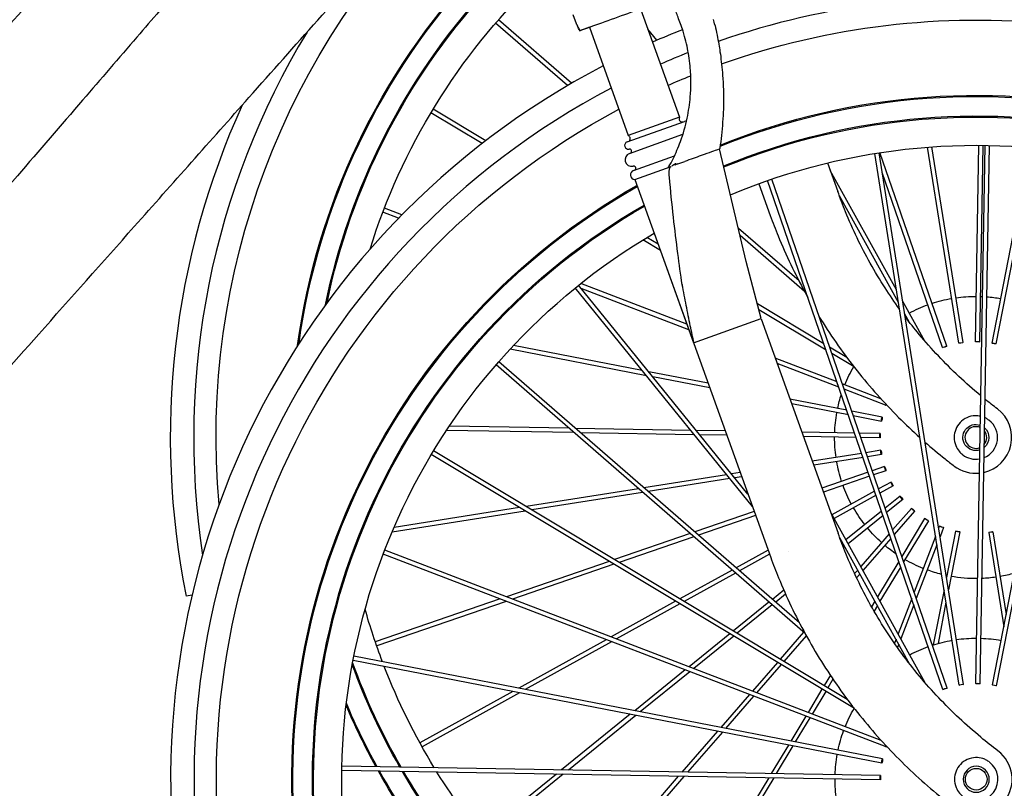
# Model space of a CAD drawing. Extents: x 0 to 16800, y 0 to 5940.
# Drawn here: x 3895 to 4348, y 3883 to 4237 of the extents above; entities that cross this region are included whole.
import ezdxf

# ---------------------------------------------------------------- set-up
doc = ezdxf.new("R2010")
doc.units = 0
doc.header["$LTSCALE"] = 125
doc.layers.add('Contour', color=4, linetype='Continuous')

# ---------------------------------------------------------------- blocks, each defined once
blk = doc.blocks.new('V10-EZ ZA')
at = {"layer": 'Contour', "extrusion": (0, 1, 0)}
for p, q in [((77.29, 2076.81), (59.37, 2026.9)), ((106.73, 2070.01), (108.22, 2074.16)), ((109.05, 2042.54), (142.65, 2071.74)), ((69.77, 2062.34), (73.95, 2067.5)), ((100.82, 2068.36), (82.9, 2018.45)), ((100.81, 2068.33), (105.25, 2066.74)), ((110.86, 2041.48), (143.95, 2070.24)), ((71.67, 2061.52), (71.91, 2061.82)), ((148.48, 2016.11), (172.71, 2030.67)), ((59.37, 2026.9), (82.9, 2018.45)), ((150.17, 2014.8), (173.73, 2028.96)), ((83.45, 2015.53), (57.09, 2025)), ((82.4, 2010.21), (57.77, 2019.06)), ((-86.46, 1922.53), (-104, 2012.76)), ((-84.51, 1922.9), (-102.01, 2012.94)), ((-79.01, 1766.07), (-83.34, 2013.93)), ((-77.02, 1766.1), (-81.35, 2013.96)), ((-78.84, 1923.5), (-80.42, 2013.97)), ((-76.85, 1923.54), (-78.43, 2013.99)), ((-71.16, 1923.14), (-56.88, 2013.28)), ((-69.19, 1922.83), (-54.89, 2013.13)), ((28.59, 1960.45), (40.84, 2012.31)), ((-86.64, 1765.09), (-133.94, 2008.43)), ((-84.68, 1765.47), (-131.99, 2008.81)), ((-71.33, 1765.71), (-32.55, 2010.55)), ((-69.36, 1765.39), (-30.59, 2010.24)), ((-63.66, 1921.45), (-32.95, 2010.61)), ((80.5, 2002.39), (61.63, 2009.17)), ((-8.81, 2005.86), (-13.52, 1992.76)), ((60.06, 2005.4), (56.94, 2006.53)), ((79.9, 1998.28), (63.17, 2004.29)), ((-61.77, 1920.8), (-33.98, 2001.52)), ((-40.54, 1947.38), (-10.08, 2002.33)), ((-63.83, 1764.01), (16.88, 1998.4)), ((-61.95, 1763.37), (18.76, 1997.76)), ((79.9, 1998.28), (17.36, 1824.17)), ((22.82, 1996.31), (17.54, 1981.6)), ((-41.45, 1941.64), (-14.26, 1990.68)), ((-13.52, 1992.76), (-13.52, 1992.76)), ((187.14, 1981.91), (195.17, 1985)), ((9.33, 1984.55), (9.33, 1984.55)), ((188.65, 1980.36), (195.89, 1983.14)), ((1.72, 1946.6), (31.42, 1972.42)), ((4.32, 1951.5), (32.2, 1975.73)), ((71.02, 1973.55), (52.86, 1922.99)), ((69.19, 1968.47), (74.34, 1971.56)), ((68.13, 1965.51), (76.25, 1970.39)), ((21.71, 1934.18), (28.57, 1960.4)), ((28.59, 1960.45), (28.57, 1960.4)), ((27.84, 1853.35), (105.74, 1949.54)), ((55.93, 1931.54), (104.79, 1950.3)), ((58.1, 1949.86), (58.08, 1949.8)), ((25.8, 1847.67), (107.29, 1948.29)), ((55.04, 1929.07), (104.56, 1948.08)), ((-53.58, 1923.86), (-43.36, 1942.29)), ((-7.11, 1922.62), (23.5, 1941.01)), ((-46.58, 1932.38), (-44.27, 1936.55)), ((-8.12, 1919.69), (22.78, 1938.26)), ((21.8, 1934.14), (-13.69, 1835.32)), ((52.86, 1922.99), (21.71, 1934.18)), ((76.52, 1910.29), (135.69, 1921.79)), ((-20.99, 1911.96), (-10.77, 1918.1)), ((-17.73, 1916.24), (-9.76, 1921.03)), ((74.57, 1907.89), (137.29, 1920.08)), ((-14.02, 1902.56), (14.37, 1913.46)), ((-13.17, 1905.02), (15.26, 1915.93)), ((1.54, 1789.16), (143.78, 1912.81)), ((4.15, 1794.06), (142.48, 1914.31)), ((46.18, 1904.39), (73.48, 1909.7)), ((-33.35, 1897.27), (-15.6, 1904.09)), ((45.4, 1902.22), (71.53, 1907.3)), ((-35.54, 1894.3), (-16.44, 1901.63)), ((-18.41, 1889.81), (7.7, 1894.89)), ((-17.66, 1891.99), (8.48, 1897.07)), ((-33.97, 1888.82), (-19.92, 1891.55)), ((-33.59, 1886.86), (-20.66, 1889.38)), ((-33, 1881.19), (-23.42, 1881.35)), ((-21.31, 1881.39), (3.01, 1881.82)), ((38.29, 1882.43), (51.58, 1882.66)), ((52.55, 1880.69), (104.85, 1881.6)), ((54.18, 1882.71), (107.19, 1883.63)), ((107.95, 1881.66), (166.56, 1882.68)), ((110.28, 1883.69), (165.25, 1884.65)), ((-32.96, 1879.2), (-24.11, 1879.35)), ((-22, 1879.39), (2.29, 1879.81)), ((37.57, 1880.43), (49.95, 1880.65)), ((-33.36, 1873.51), (-26.5, 1872.42)), ((-24.51, 1872.1), (-1.78, 1868.5)), ((-17.9, 1758.81), (172.53, 1873.23)), ((-33.67, 1871.54), (-27.16, 1870.51)), ((-25.16, 1870.19), (-2.46, 1866.6)), ((-21.17, 1754.53), (173.56, 1871.53)), ((-35.7, 1864.12), (-30.03, 1862.17)), ((-35.05, 1866.01), (-29.38, 1864.05)), ((-27.5, 1863.41), (-6.24, 1856.08)), ((31.4, 1863.25), (35.36, 1862.62)), ((-38.02, 1858.91), (-32.25, 1855.72)), ((-28.15, 1861.53), (-6.91, 1854.21)), ((30.72, 1861.34), (33.91, 1860.84)), ((36.18, 1860.48), (73.71, 1854.53)), ((37.63, 1862.26), (75.67, 1856.24)), ((-38.98, 1857.17), (-32.91, 1853.81)), ((-30.49, 1854.74), (-10.84, 1843.85)), ((76.28, 1854.13), (127.29, 1846.05)), ((78.24, 1855.83), (129.94, 1847.64)), ((-43.43, 1850.9), (-35.99, 1844.87)), ((-42.17, 1852.44), (-35.3, 1846.87)), ((-31.14, 1852.83), (-11.8, 1842.11)), ((-53.75, 1766.42), (-10.25, 1844.9)), ((-48.89, 1845.49), (-39.5, 1834.68)), ((-47.39, 1846.79), (-38.75, 1836.85)), ((-33.65, 1845.54), (-17.26, 1832.27)), ((24.97, 1845.34), (52.31, 1835.93)), ((130.35, 1845.56), (191.64, 1835.86)), ((133, 1847.16), (190.71, 1838.02)), ((-55.21, 1841.11), (-43.81, 1822.14)), ((-53.51, 1842.13), (-42.97, 1824.6)), ((-34.34, 1843.54), (-18.24, 1830.5)), ((24.3, 1843.47), (50.57, 1834.42)), ((-84.95, 1836.02), (-90.99, 1797.91)), ((-82.99, 1835.71), (-89.88, 1792.2)), ((-69.63, 1835.94), (-64.44, 1809.21)), ((-67.68, 1836.32), (-63.53, 1814.96)), ((-62.2, 1837.89), (-60.57, 1833.65)), ((-60.34, 1838.61), (-59.95, 1837.58)), ((-58.52, 1833.87), (-48.64, 1808.13)), ((-46.76, 1774.94), (-14.44, 1833.25)), ((-37.99, 1832.95), (-25.1, 1818.12)), ((-37.24, 1835.12), (-24.07, 1819.97)), ((-15.69, 1830.99), (-15.37, 1830.74)), ((-13.69, 1835.32), (-13.69, 1835.32)), ((52.74, 1833.67), (87.04, 1821.86)), ((54.48, 1835.18), (89.26, 1823.2)), ((-59.14, 1829.94), (-49.65, 1805.2)), ((-33.53, 1739.84), (195, 1827.56)), ((-16.67, 1829.23), (-16.12, 1828.78)), ((9.16, 1827.11), (9.16, 1827.11)), ((18.58, 1827.54), (33.28, 1819.39)), ((-41.63, 1822.37), (-31.81, 1806.02)), ((-35.72, 1736.87), (195.71, 1825.71)), ((17.89, 1825.65), (31.68, 1818)), ((91.72, 1822.36), (139.01, 1806.07)), ((-42.48, 1819.91), (-32.92, 1804.01)), ((-22.68, 1818.37), (-21.25, 1816.73)), ((35.13, 1818.36), (59.1, 1805.08)), ((89.49, 1821.02), (136.12, 1804.96)), ((-23.71, 1816.52), (-22.18, 1814.76)), ((33.54, 1816.97), (57.13, 1803.89)), ((-62.42, 1809.25), (-57.5, 1783.92)), ((11.33, 1809.12), (16.58, 1804.87)), ((-47.53, 1805.24), (-41.27, 1788.94)), ((-30.62, 1804.05), (-29.07, 1801.47)), ((10.49, 1807.23), (15.05, 1803.54)), ((61.11, 1803.96), (90.74, 1787.54)), ((139.05, 1803.95), (198.69, 1783.42)), ((141.94, 1805.06), (199.34, 1785.3)), ((283.66, 1806.86), (286.4, 1806.31)), ((-63.33, 1803.5), (-59.65, 1784.56)), ((-48.54, 1802.31), (-42.53, 1786.67)), ((-31.74, 1802.04), (-30.2, 1799.49)), ((16.62, 1802.27), (32.73, 1789.23)), ((18.15, 1803.6), (34.54, 1790.32)), ((59.14, 1802.78), (88.32, 1786.61)), ((-40.34, 1786.51), (-39.62, 1784.64)), ((0.97, 1788.12), (11.24, 1776.32)), ((2.21, 1789.74), (12.97, 1777.36)), ((34.37, 1787.9), (52.8, 1772.98)), ((36.19, 1788.99), (54.94, 1773.8)), ((93.01, 1786.28), (133.33, 1763.94)), ((-41.6, 1784.24), (-41, 1782.68)), ((90.59, 1785.35), (130.29, 1763.34)), ((-34.14, 1731.38), (209.2, 1778.68)), ((-33.76, 1729.43), (209.58, 1776.73)), ((12.56, 1774.79), (23.81, 1761.85)), ((14.29, 1775.83), (25.79, 1762.61)), ((56.73, 1772.35), (79.94, 1753.56)), ((-11.32, 1768.06), (-8.98, 1764.17)), ((-10.1, 1769.89), (-7.28, 1765.19)), ((54.58, 1771.53), (77.39, 1753.06)), ((-6.25, 1763.49), (0.18, 1752.78)), ((-7.96, 1762.46), (-1.7, 1752.05)), ((25.2, 1760.25), (38.09, 1745.42)), ((27.18, 1761.01), (40.35, 1745.86)), ((132.99, 1761.84), (177.83, 1736.99)), ((136.03, 1762.43), (178.8, 1738.73)), ((-0.66, 1750.32), (6.03, 1739.19)), ((1.22, 1751.05), (8.11, 1739.59)), ((79.41, 1751.43), (110.48, 1726.26)), ((81.96, 1751.92), (113.58, 1726.32)), ((39.6, 1743.69), (55.58, 1725.3)), ((41.86, 1744.13), (58.18, 1725.35)), ((7.12, 1737.38), (14.8, 1724.59)), ((9.2, 1737.78), (17.1, 1724.63)), ((-33.17, 1723.76), (214.69, 1728.08)), ((-33.13, 1721.77), (214.72, 1726.09)), ((15.98, 1722.62), (25.54, 1706.72)), ((18.28, 1722.66), (28.1, 1706.31)), ((57.29, 1723.34), (79.12, 1698.23)), ((59.88, 1723.39), (82.17, 1697.75)), ((112.89, 1724.31), (149.23, 1694.89)), ((115.98, 1724.37), (150.48, 1696.44))]:
    blk.add_line(p, q, dxfattribs=at)
at = {"layer": 'Contour'}
blk.add_circle((-77.25, 1721.99), 6, dxfattribs=at)
at = {"layer": 'Contour', "extrusion": (1.83697e-16, 0, -1)}
blk.add_circle((77.25, 1721.99), 5, dxfattribs=at)
at = {"layer": 'Contour'}
for centre, radius, start, end in [((-77.07, 1879.42), 349.69, 354.9286, 46.3471), ((-77.07, 1879.42), 314.5, 7.9244, 43.0838), ((-77.07, 1879.42), 315, 7.7281, 43.1305), ((-77.07, 1879.42), 292, 17.2798, 45.9095), ((-77.07, 1879.42), 305.5, 11.5359, 42.2145), ((-77.07, 1879.42), 305, 11.7412, 42.1645), ((-77.25, 1721.99), 349.69, 70.4167, 95.9171), ((-77.25, 1721.99), 349.69, 66.0607, 67.9292), ((-77.25, 1721.99), 315, 68.0355, 138.6628), ((-77.25, 1721.99), 314.5, 67.9826, 138.6137), ((-77.25, 1721.99), 349.69, 348.6264, 61.9391), ((-77.25, 1721.99), 305.5, 67.6343, 137.699), ((-77.25, 1721.99), 305, 67.6193, 137.6463), ((-77.25, 1721.99), 292, 67.2109, 136.2034), ((65.06, 2004.67), 1, 209.1914, 250.2425), ((-77.25, 1721.99), 314.5, 283.2047, 60.2633), ((-77.25, 1721.99), 315, 283.2093, 60.2793), ((-77.25, 1721.99), 305, 283.1141, 59.9491), ((-77.25, 1721.99), 305.5, 283.119, 59.9661), ((-77.25, 1721.99), 292, 282.9803, 59.4855), ((-77.07, 1879.42), 65, 94.4536, 100.1231), ((-77.07, 1879.42), 65, 91.8769, 92.698), ((-77.07, 1879.42), 65, 81.8769, 90.1231), ((-77.07, 1879.42), 65, 71.8769, 80.1231), ((-77.07, 1879.42), 65, 61.8769, 70.1231), ((-77.07, 1879.42), 65, 59.8412, 60.1231), ((-77.07, 1879.42), 65, 21.8769, 30.1231), ((-77.07, 1879.42), 65, 11.8769, 17.7434), ((-77.07, 1879.42), 65, 1.8769, 10.1231), ((-77.07, 1879.42), 6, 252.2758, 109.7242), ((-77.07, 1879.42), 6, 131.7378, 230.2622), ((-77.07, 1879.42), 65, 351.8769, 0.1231), ((-77.07, 1879.42), 65, 341.8769, 350.1231), ((-77.07, 1879.42), 65, 331.8769, 340.1231), ((-77.07, 1879.42), 65, 321.8769, 330.1231), ((-77.07, 1879.42), 65, 311.8769, 320.1231), ((-77.07, 1879.42), 65, 304.2566, 310.1231), ((-77.07, 1879.42), 65, 291.8769, 300.1231), ((-77.07, 1879.42), 65, 284.0517, 290.1231), ((-77.07, 1879.42), 65, 254.2909, 260.1231), ((-77.07, 1879.42), 65, 261.8769, 267.5464), ((-77.07, 1879.42), 65, 269.302, 280.1231), ((-77.07, 1879.42), 65, 281.8769, 282.1588), ((-77.07, 1879.42), 292, 339.2828, 344.2979), ((-77.25, 1721.99), 65, 91.8769, 100.1231), ((-77.25, 1721.99), 65, 81.8769, 90.1231), ((-77.25, 1721.99), 65, 71.8769, 80.1231), ((-77.25, 1721.99), 65, 61.8769, 70.1231), ((-77.25, 1721.99), 65, 59.6168, 60.1231), ((-77.07, 1879.42), 292, 328.6117, 338.8227), ((-77.07, 1879.42), 305, 330.148, 340.127), ((-77.07, 1879.42), 305.5, 330.204, 339.9674), ((-77.25, 1721.99), 65, 21.8769, 30.1231), ((-77.07, 1879.42), 314.5, 331.1764, 337.1008), ((-77.07, 1879.42), 315, 331.2285, 336.9418), ((-77.25, 1721.99), 65, 11.8769, 20.1231), ((-77.25, 1721.99), 65, 1.8769, 10.1231), ((-77.25, 1721.99), 65, 351.8769, 0.1231), ((-77.07, 1879.42), 292, 319.0485, 328.1482), ((-77.07, 1879.42), 305, 320.5594, 329.7116), ((-77.07, 1879.42), 305.5, 320.6145, 329.7686), ((-77.07, 1879.42), 314.5, 321.5712, 330.7577), ((-77.07, 1879.42), 315, 321.6225, 330.8107)]:
    blk.add_arc(centre, radius, start, end, dxfattribs=at)
at = {"layer": 'Contour', "extrusion": (1.83697e-16, 0, -1)}
for centre, radius, start, end in [((77.25, 1721.99), 360, 84.0829, 109.2536), ((77.25, 1721.99), 370.75, 111.3804, 113.7014), ((-134.97, 2053.28), 32.62, 24.3681, 28.4569), ((77.07, 1879.42), 360, 148.7645, 188.6526), ((77.25, 1721.99), 360, 111.6015, 113.8194), ((77.25, 1721.99), 370.75, 117.5861, 191.3736), ((77.25, 1721.99), 360, 117.8214, 191.3736), ((77.07, 1879.42), 370.75, 155.6209, 191.3736), ((-58.04, 2026.22), 1.5, 152.7231, 276.9963), ((-56.51, 2023.4), 1.71, 77.2472, 109.7575), ((-83.49, 2017.07), 1.5, 302.5187, 66.7919), ((-82.35, 2011.27), 1, 301.4984, 101.1162), ((-82.87, 2013.93), 1.71, 109.7575, 281.1162), ((-81.38, 2007.36), 3.03, 109.7575, 283.9144), ((-80.41, 2003.45), 1, 304.006, 103.9144), ((-79.78, 2000.4), 2.12, 109.7575, 266.7191), ((77.07, 1879.42), 16.5, 282.7277, 52.792), ((77.07, 1879.42), 10, 292.0515, 52.792), ((77.07, 1879.42), 5, 320.5469, 37.4531), ((77.07, 1879.42), 5, 66.3429, 291.6571), ((77.07, 1879.42), 10, 232.792, 280.105), ((77.07, 1879.42), 16.5, 232.792, 275.7035), ((77.25, 1721.99), 16.5, 232.792, 52.792), ((77.25, 1721.99), 10, 232.792, 52.792)]:
    blk.add_arc(centre, radius, start, end, dxfattribs=at)
at = {"layer": 'Contour'}
blk.add_ellipse((89.06, 2072.59), major_axis=(16.14, -5.8), ratio=0.001919, start_param=-0.754347, end_param=3.895939, dxfattribs=at)
at = {"layer": 'Contour', "extrusion": (1.83697e-16, -1.10934e-31, -1)}
for centre, major_axis, start_param, end_param in [((-85.49, 1922.72), (-0.976, -0.19), -1.570796, 4.712389), ((-35.9, 1895.23), (0.356, -0.929), -1.039635, 0.940084)]:
    blk.add_ellipse(centre, major_axis=major_axis, ratio=0.102283, start_param=start_param, end_param=end_param, dxfattribs=at)
at = {"layer": 'Contour', "extrusion": (1.83697e-16, 4.62223e-33, -1)}
blk.add_ellipse((-77.84, 1923.52), major_axis=(-0.995, -0.017), ratio=0.102283, start_param=-1.570796, end_param=4.712389, dxfattribs=at)
at = {"layer": 'Contour', "extrusion": (1.83697e-16, -1.2326e-32, -1)}
for centre, major_axis in [((-70.17, 1922.98), (-0.983, 0.156)), ((-61.27, 1838.25), (0.929, 0.356))]:
    blk.add_ellipse(centre, major_axis=major_axis, ratio=0.102283, start_param=-1.570796, end_param=4.712389, dxfattribs=at)
at = {"layer": 'Contour', "extrusion": (1.83697e-16, 1.2326e-32, -1)}
for centre, major_axis in [((-62.71, 1921.12), (-0.941, 0.324)), ((-48.14, 1846.14), (0.751, 0.653)), ((-54.36, 1841.62), (0.853, 0.512))]:
    blk.add_ellipse(centre, major_axis=major_axis, ratio=0.102283, start_param=-1.570796, end_param=4.712389, dxfattribs=at)
at = {"layer": 'Contour', "extrusion": (1.83697e-16, 2.46519e-32, -1)}
for centre, major_axis in [((-33.78, 1887.84), (-0.19, 0.976)), ((-62.89, 1763.69), (-0.941, 0.324))]:
    blk.add_ellipse(centre, major_axis=major_axis, ratio=0.102283, start_param=-1.570796, end_param=4.712389, dxfattribs=at)
at = {"layer": 'Contour', "extrusion": (1.83697e-16, 8.47409e-33, -1)}
blk.add_ellipse((-32.98, 1880.19), major_axis=(-0.017, 0.995), ratio=0.102283, start_param=-1.570796, end_param=4.712389, dxfattribs=at)
at = {"layer": 'Contour', "extrusion": (1.83697e-16, 0, -1)}
for centre, major_axis in [((-33.51, 1872.52), (0.156, 0.983)), ((-38.5, 1858.04), (0.482, 0.87)), ((-68.66, 1836.13), (0.976, 0.19))]:
    blk.add_ellipse(centre, major_axis=major_axis, ratio=0.102283, start_param=-1.570796, end_param=4.712389, dxfattribs=at)
at = {"layer": 'Contour', "extrusion": (1.83697e-16, -1.84889e-31, -1)}
for centre, major_axis in [((-35.37, 1865.07), (0.324, 0.941)), ((-42.8, 1851.67), (0.626, 0.773))]:
    blk.add_ellipse(centre, major_axis=major_axis, ratio=0.102283, start_param=-1.570796, end_param=4.712389, dxfattribs=at)
at = {"layer": 'Contour', "extrusion": (1.83697e-16, -2.46519e-32, -1)}
blk.add_ellipse((-83.97, 1835.86), major_axis=(0.983, -0.156), ratio=0.102283, start_param=-1.570796, end_param=4.712389, dxfattribs=at)
at = {"layer": 'Contour', "extrusion": (1.83697e-16, 9.86076e-32, -1)}
blk.add_ellipse((-85.66, 1765.28), major_axis=(-0.976, -0.19), ratio=0.102283, start_param=-1.570796, end_param=4.712389, dxfattribs=at)
at = {"layer": 'Contour', "extrusion": (1.83697e-16, 4.23705e-33, -1)}
blk.add_ellipse((-78.02, 1766.09), major_axis=(-0.995, -0.017), ratio=0.102283, start_param=-1.570796, end_param=4.712389, dxfattribs=at)
at = {"layer": 'Contour', "extrusion": (1.83697e-16, 1.84889e-32, -1)}
blk.add_ellipse((-70.35, 1765.55), major_axis=(-0.983, 0.156), ratio=0.102283, start_param=-1.570796, end_param=4.712389, dxfattribs=at)
at = {"layer": 'Contour', "extrusion": (1.83697e-16, 6.16298e-32, -1)}
blk.add_ellipse((-36.07, 1737.8), major_axis=(0.356, -0.929), ratio=0.102283, start_param=-1.039635, end_param=0.940084, dxfattribs=at)
at = {"layer": 'Contour', "extrusion": (1.83697e-16, -4.93038e-32, -1)}
blk.add_ellipse((-33.95, 1730.41), major_axis=(-0.19, 0.976), ratio=0.102283, start_param=-1.570796, end_param=4.712389, dxfattribs=at)
at = {"layer": 'Contour', "extrusion": (1.83697e-16, 3.85186e-34, -1)}
blk.add_ellipse((-33.15, 1722.76), major_axis=(-0.017, 0.995), ratio=0.102283, start_param=-1.570796, end_param=4.712389, dxfattribs=at)
at = {"layer": 'Contour'}
for points, knots in [([(541.31, 1873.98), (540.49, 1874.91), (539.66, 1875.85), (536.46, 1879.44), (534.09, 1882.11), (528.88, 1887.98), (526.04, 1891.18), (519.79, 1898.22), (516.38, 1902.06), (508.88, 1910.51), (504.79, 1915.12), (495.78, 1925.25), (490.87, 1930.78), (480.07, 1942.95), (474.18, 1949.58), (461.22, 1964.18), (454.14, 1972.15), (438.59, 1989.67), (430.1, 1999.22), (411.44, 2020.24), (401.25, 2031.71), (378.85, 2056.94), (366.63, 2070.7), (339.75, 2100.97), (325.09, 2117.48), (292.83, 2153.81), (275.24, 2173.62), (243.35, 2209.53), (229.06, 2225.63), (214.77, 2241.72)], [44.756249, 44.756249, 44.756249, 44.756249, 48.496603, 48.496603, 59.195923, 59.195923, 72.035108, 72.035108, 87.442129, 87.442129, 105.930555, 105.930555, 128.116666, 128.116666, 154.74, 154.74, 186.688, 186.688, 225.0256, 225.0256, 271.030719, 271.030719, 326.236863, 326.236863, 392.484236, 392.484236, 471.981083, 471.981083, 536.55188, 536.55188, 536.55188, 536.55188]), ([(294.04, 2238.89), (299.09, 2233.02), (304.15, 2227.15), (317.54, 2211.6), (325.88, 2201.91), (344.22, 2180.61), (354.22, 2168.98), (376.23, 2143.42), (388.24, 2129.47), (414.65, 2098.79), (429.06, 2082.05), (460.76, 2045.24), (478.05, 2025.16), (516.08, 1980.97), (536.83, 1956.88), (566.31, 1922.63), (575.05, 1912.48), (583.79, 1902.33)], [163.453331, 163.453331, 163.453331, 163.453331, 186.688, 186.688, 225.0256, 225.0256, 271.030719, 271.030719, 326.236863, 326.236863, 392.484236, 392.484236, 471.981083, 471.981083, 567.3773, 567.3773, 607.558027, 607.558027, 607.558027, 607.558027]), ([(187.22, 2205.33), (187.44, 2205.08), (187.66, 2204.82), (188.14, 2204.27), (188.4, 2203.96), (188.97, 2203.3), (189.29, 2202.93), (189.98, 2202.13), (190.35, 2201.7), (191.18, 2200.74), (191.63, 2200.21), (192.62, 2199.06), (193.16, 2198.43), (194.35, 2197.05), (195, 2196.29), (196.43, 2194.64), (197.21, 2193.73), (198.92, 2191.74), (199.86, 2190.65), (201.92, 2188.26), (203.04, 2186.96), (205.51, 2184.09), (206.85, 2182.53), (209.82, 2179.09), (211.43, 2177.21), (214.99, 2173.08), (216.93, 2170.83), (221.19, 2165.87), (223.52, 2163.17), (228.64, 2157.22), (231.43, 2153.98), (237.57, 2146.85), (240.92, 2142.95), (248.3, 2134.39), (252.32, 2129.72), (261.16, 2119.45), (265.99, 2113.84), (276.6, 2101.51), (282.39, 2094.79), (295.13, 2079.99), (302.08, 2071.92), (317.36, 2054.16), (325.7, 2044.48), (344.04, 2023.17), (354.05, 2011.55), (376.06, 1985.98), (388.07, 1972.04), (414.48, 1941.36), (428.89, 1924.62), (460.58, 1887.8), (477.87, 1867.72), (515.91, 1823.54), (536.66, 1799.44), (566.14, 1765.19), (574.88, 1755.04), (583.62, 1744.89)], [0, 0, 0, 0, 1, 1, 2.2, 2.2, 3.64, 3.64, 5.368, 5.368, 7.4416, 7.4416, 9.92992, 9.92992, 12.915904, 12.915904, 16.499085, 16.499085, 20.798902, 20.798902, 25.958682, 25.958682, 32.150419, 32.150419, 39.580502, 39.580502, 48.496603, 48.496603, 59.195923, 59.195923, 72.035108, 72.035108, 87.442129, 87.442129, 105.930555, 105.930555, 128.116666, 128.116666, 154.74, 154.74, 186.688, 186.688, 225.0256, 225.0256, 271.030719, 271.030719, 326.236863, 326.236863, 392.484236, 392.484236, 471.981083, 471.981083, 567.3773, 567.3773, 607.558027, 607.558027, 607.558027, 607.558027]), ([(541.14, 1716.55), (540.31, 1717.48), (539.48, 1718.41), (536.29, 1722.01), (533.92, 1724.68), (528.71, 1730.55), (525.87, 1733.75), (519.62, 1740.79), (516.21, 1744.63), (508.71, 1753.07), (504.61, 1757.68), (495.61, 1767.82), (490.7, 1773.35), (479.9, 1785.52), (474.01, 1792.15), (461.04, 1806.75), (453.97, 1814.71), (438.41, 1832.23), (429.93, 1841.79), (411.26, 1862.81), (401.08, 1874.28), (378.68, 1899.5), (366.46, 1913.26), (339.58, 1943.54), (324.92, 1960.05), (292.66, 1996.38), (275.07, 2016.19), (236.36, 2059.78), (215.24, 2083.56), (185.6, 2116.94), (177.07, 2126.55), (168.54, 2136.15)], [44.756249, 44.756249, 44.756249, 44.756249, 48.496603, 48.496603, 59.195923, 59.195923, 72.035108, 72.035108, 87.442129, 87.442129, 105.930555, 105.930555, 128.116666, 128.116666, 154.74, 154.74, 186.688, 186.688, 225.0256, 225.0256, 271.030719, 271.030719, 326.236863, 326.236863, 392.484236, 392.484236, 471.981083, 471.981083, 567.3773, 567.3773, 605.916181, 605.916181, 605.916181, 605.916181]), ([(57.66, 2066.52), (58.53, 2068.93), (59.3, 2071.09), (59.98, 2072.97), (60.29, 2073.83), (60.58, 2074.64), (60.85, 2075.39), (61.58, 2077.43), (62.16, 2079.04), (62.57, 2080.19), (62.65, 2080.4), (62.72, 2080.6), (62.78, 2080.78)], [4.495751, 4.495751, 4.495751, 4.495751, 5.644841, 5.644841, 5.644841, 6.173272, 6.173272, 6.173272, 7.606127, 7.606127, 7.606127, 7.867526, 7.867526, 7.867526, 7.867526]), ([(42.97, 2069.17), (42.98, 2069.19), (42.98, 2069.21), (43.21, 2070.21), (43.45, 2071.12), (43.68, 2071.96)], [-0.0081317, -0.0081317, -0.0081317, -0.0081317, 0, 0, 0.469639, 0.469639, 0.469639, 0.469639]), ([(42.97, 2069.17), (42.67, 2067.86), (42.34, 2066.36), (42, 2064.67), (41.74, 2063.4), (41.49, 2062.02), (41.23, 2060.55), (41.05, 2059.46), (40.86, 2058.31), (40.69, 2057.11), (40.26, 2054.2), (39.87, 2050.96), (39.58, 2047.5), (39.41, 2045.37), (39.27, 2043.15), (39.19, 2040.88), (39.13, 2039.46), (39.1, 2038.02), (39.09, 2036.55), (39.05, 2032.71), (39.17, 2028.69), (39.46, 2024.61), (39.6, 2022.56), (39.79, 2020.5), (40.02, 2018.44), (40.23, 2016.59), (40.48, 2014.74), (40.76, 2012.88), (40.79, 2012.69), (40.81, 2012.5), (40.84, 2012.31)], [-9.946816, -9.946816, -9.946816, -9.946816, -9.118832, -9.118832, -9.118832, -8.494061, -8.494061, -8.494061, -8.02955, -8.02955, -8.02955, -6.904126, -6.904126, -6.904126, -6.21048, -6.21048, -6.21048, -5.779182, -5.779182, -5.779182, -4.653518, -4.653518, -4.653518, -4.087087, -4.087087, -4.087087, -3.579605, -3.579605, -3.579605, -3.527853, -3.527853, -3.527853, -3.527853]), ([(58.9, 2015.73), (57.61, 2019.25), (56.58, 2022.88), (55.81, 2026.49), (55.46, 2028.16), (55.17, 2029.82), (54.93, 2031.46), (54.69, 2033.09), (54.5, 2034.72), (54.37, 2036.34), (54.19, 2038.45), (54.1, 2040.54), (54.09, 2042.58), (54.08, 2045.32), (54.21, 2047.99), (54.45, 2050.54), (54.76, 2053.75), (55.25, 2056.78), (55.85, 2059.6), (56.19, 2061.17), (56.56, 2062.67), (56.95, 2064.1), (57.18, 2064.93), (57.42, 2065.74), (57.66, 2066.52)], [0, 0, 0, 0, 1.170345, 1.170345, 1.170345, 1.709241, 1.709241, 1.709241, 2.244976, 2.244976, 2.244976, 2.94709, 2.94709, 2.94709, 3.888363, 3.888363, 3.888363, 5.066913, 5.066913, 5.066913, 5.723965, 5.723965, 5.723965, 6.108529, 6.108529, 6.108529, 6.108529]), ([(106.48, 2069.33), (106.39, 2069.17), (106.3, 2069), (106.12, 2068.67), (106.04, 2068.5), (105.86, 2068.17), (105.78, 2068), (105.61, 2067.66), (105.53, 2067.48), (105.36, 2067.14), (105.28, 2066.96), (105.2, 2066.79)], [1.570475242, 1.570475242, 1.570475242, 1.570475242, 1.570509244, 1.570509244, 1.570543246, 1.570543246, 1.570577248, 1.570577248, 1.5706112501, 1.5706112501, 1.5706452521, 1.5706452521, 1.5706452521, 1.5706452521]), ([(106.29, 2068.83), (106.3, 2068.84), (106.3, 2068.85), (106.31, 2068.87), (106.32, 2068.88), (106.33, 2068.9), (106.33, 2068.91), (106.34, 2068.93), (106.34, 2068.94), (106.35, 2068.96), (106.35, 2068.96), (106.35, 2068.97)], [-6.44563617, -6.44563617, -6.44563617, -6.44563617, -6.44058364, -6.44058364, -6.43553111, -6.43553111, -6.43047858, -6.43047858, -6.42542605, -6.42542605, -6.42348572, -6.42348572, -6.42348572, -6.42348572]), ([(106.29, 2068.82), (106.29, 2068.82), (106.29, 2068.82), (106.29, 2068.83), (106.29, 2068.83), (106.29, 2068.83), (106.29, 2068.83), (106.29, 2068.83), (106.29, 2068.83), (106.29, 2068.83), (106.29, 2068.83), (106.29, 2068.83)], [-0.001530962, -0.001530962, -0.001530962, -0.001530962, -0.00122477, -0.00122477, -0.000918577, -0.000918577, -0.000612385, -0.000612385, -0.000306192, -0.000306192, 0, 0, 0, 0]), ([(106.35, 2068.97), (106.35, 2068.96), (106.35, 2068.95), (106.34, 2068.94), (106.34, 2068.93), (106.33, 2068.92), (106.33, 2068.92), (106.33, 2068.92), (106.33, 2068.92), (106.33, 2068.92)], [-0.05559456, -0.05559456, -0.05559456, -0.05559456, -0.04783183, -0.04783183, -0.04006909, -0.04006909, -0.03230636, -0.03230636, -0.02865373, -0.02865373, -0.02865373, -0.02865373]), ([(106.35, 2068.97), (106.35, 2068.97), (106.35, 2068.97), (106.35, 2068.97), (106.36, 2068.98), (106.37, 2069.01)], [0.01244096, 0.01244096, 0.01244096, 0.01244096, 0.01312384, 0.01312384, 0.02551162, 0.02551162, 0.02551162, 0.02551162]), ([(106.48, 2069.33), (106.46, 2069.26), (106.44, 2069.2), (106.4, 2069.1), (106.38, 2069.05), (106.37, 2069.01)], [20.21200567, 20.21200567, 20.21200567, 20.21200567, 20.25306622, 20.25306622, 20.29492164, 20.29492164, 20.29492164, 20.29492164]), ([(106.66, 2069.82), (106.61, 2069.69), (106.57, 2069.57), (106.5, 2069.38), (106.48, 2069.33), (106.48, 2069.33), (106.48, 2069.33), (106.48, 2069.33), (106.48, 2069.33)], [-0.1780334, -0.1780334, -0.1780334, -0.1780334, -0.0945997, -0.0945997, 0, 0, 0, 0.0005617, 0.0005617, 0.0005617, 0.0005617]), ([(106.66, 2069.82), (106.67, 2069.83), (106.67, 2069.85), (106.69, 2069.89), (106.69, 2069.91), (106.71, 2069.96), (106.72, 2069.98), (106.73, 2070.01)], [0, 0, 0, 0, 0.00831471, 0.00831471, 0.01589357, 0.01589357, 0.02414026, 0.02414026, 0.02414026, 0.02414026]), ([(40.84, 2012.31), (40.84, 2012.31), (41.17, 2012.19), (42.43, 2011.74), (43.4, 2011.39), (45.96, 2010.47), (47.57, 2009.89), (50.53, 2008.83), (51.77, 2008.38), (54.33, 2007.46), (55.63, 2007), (56.94, 2006.53)], [0, 0, 0, 0, 0.521748, 0.521748, 1.083168, 1.083168, 1.707276, 1.707276, 2.122197, 2.122197, 2.53682, 2.53682, 2.53682, 2.53682]), ([(64.19, 2004.18), (63.53, 2005.36), (62.9, 2006.56), (62.3, 2007.77), (61.66, 2009.07), (61.06, 2010.38), (59.92, 2013.04), (59.39, 2014.38), (58.9, 2015.73)], [-1.316046, -1.316046, -1.316046, -1.316046, -0.896332, -0.896332, -0.896332, -0.448166, -0.448166, 0, 0, 0, 0]), ([(61.11, 2005.83), (61.16, 2005.71), (61.24, 2005.58), (61.46, 2005.29), (61.66, 2005.11), (62.16, 2004.72), (62.49, 2004.53), (62.83, 2004.41)], [0, 0, 0, 0, 0.0404873, 0.0404873, 0.1101933, 0.1101933, 0.1989604, 0.1989604, 0.1989604, 0.1989604]), ([(63.97, 1999.33), (64.07, 2000.36), (64.12, 2001.37), (63.98, 2002.84), (63.89, 2003.42), (63.59, 2003.94), (63.52, 2004.04), (63.36, 2004.19), (63.27, 2004.25), (63.17, 2004.29)], [7.6553168, 7.6553168, 7.6553168, 7.6553168, 7.9519199, 7.9519199, 8.100853, 8.100853, 8.132329, 8.132329, 8.1638049, 8.1638049, 8.1638049, 8.1638049]), ([(58.1, 1949.86), (58.77, 1954.42), (59.44, 1959.23), (60.8, 1969.64), (61.48, 1975.27), (62.8, 1987.08), (63.42, 1993.27), (63.97, 1999.33)], [11.516121, 11.516121, 11.516121, 11.516121, 12.955144, 12.955144, 14.537104, 14.537104, 16.257092, 16.257092, 16.257092, 16.257092]), ([(-41.94, 1938.56), (-39.64, 1941.75), (-37.42, 1944.99), (-32.91, 1952.01), (-30.63, 1955.8), (-26.33, 1963.5), (-24.3, 1967.4), (-20.5, 1975.32), (-18.72, 1979.34), (-15.81, 1986.49), (-14.63, 1989.61), (-13.52, 1992.76)], [64.664673, 64.664673, 64.664673, 64.664673, 76.448626, 76.448626, 89.693971, 89.693971, 102.895617, 102.895617, 116.053827, 116.053827, 126.064318, 126.064318, 126.064318, 126.064318]), ([(17.54, 1981.6), (16.39, 1978.47), (15.19, 1975.36), (12.1, 1967.81), (10.15, 1963.4), (6, 1954.7), (3.8, 1950.41), (1.06, 1945.4), (0.63, 1944.62), (0.2, 1943.85)], [0, 0, 0, 0, 10.001829, 10.001829, 24.467946, 24.467946, 38.927275, 38.927275, 41.589571, 41.589571, 41.589571, 41.589571]), ([(52.71, 1923.04), (52.73, 1923.13), (52.75, 1923.22), (52.97, 1924.26), (53.23, 1925.51), (53.78, 1928.17), (54.07, 1929.58), (54.65, 1932.39), (54.96, 1933.93), (55.59, 1937.06), (55.91, 1938.65), (56.84, 1943.37), (57.46, 1946.56), (58.08, 1949.8)], [9.581658, 9.581658, 9.581658, 9.581658, 9.624783, 9.624783, 10.064218, 10.064218, 10.503653, 10.503653, 11.007055, 11.007055, 11.510458, 11.510458, 12.476376, 12.476376, 12.476376, 12.476376]), ([(-79.34, 1898.66), (-79.29, 1898.7), (-79.25, 1898.73), (-75.79, 1901.6), (-72.46, 1904.54), (-65.99, 1910.61), (-62.85, 1913.74), (-56.77, 1920.19), (-53.82, 1923.51), (-48.76, 1929.59), (-46.6, 1932.31), (-44.5, 1935.09)], [9.833873, 9.833873, 9.833873, 9.833873, 10.002548, 10.002548, 23.317761, 23.317761, 36.614139, 36.614139, 49.911767, 49.911767, 60.34867, 60.34867, 60.34867, 60.34867]), ([(-4.89, 1935.19), (-5.19, 1934.7), (-5.49, 1934.21), (-8.34, 1929.64), (-11, 1925.64), (-16.53, 1917.78), (-19.41, 1913.93), (-25.38, 1906.41), (-28.47, 1902.73), (-34.85, 1895.57), (-38.14, 1892.08), (-44.7, 1885.5), (-47.97, 1882.4), (-51.31, 1879.38)], [51.628852, 51.628852, 51.628852, 51.628852, 53.361775, 53.361775, 67.773778, 67.773778, 82.187862, 82.187862, 96.581484, 96.581484, 110.964214, 110.964214, 124.462394, 124.462394, 124.462394, 124.462394]), ([(-83.12, 1887.39), (-82.7, 1887.71), (-82.25, 1888), (-81.57, 1888.36), (-81.36, 1888.46), (-81.15, 1888.56)], [-3.1550088, -3.1550088, -3.1550088, -3.1550088, -2.9949499, -2.9949499, -2.9251402, -2.9251402, -2.9251402, -2.9251402]), ([(-79.17, 1889.2), (-78.39, 1889.37), (-77.58, 1889.44), (-75.46, 1889.38), (-74.16, 1889.08), (-71.76, 1888), (-70.69, 1887.23), (-68.93, 1885.36), (-68.25, 1884.29), (-67.33, 1881.98), (-67.09, 1880.77), (-67.06, 1878.22), (-67.31, 1876.9), (-68.18, 1874.74), (-68.69, 1873.88), (-69.82, 1872.49), (-70.4, 1871.94), (-71.03, 1871.46)], [-2.716183, -2.716183, -2.716183, -2.716183, -2.474574, -2.474574, -2.07667, -2.07667, -1.683925, -1.683925, -1.306086, -1.306086, -0.937787, -0.937787, -0.537963, -0.537963, -0.23787, -0.23787, 0, 0, 0, 0]), ([(-53.66, 1877.3), (-56.69, 1874.63), (-59.79, 1872.04), (-64.32, 1868.42), (-65.7, 1867.35), (-67.1, 1866.28)], [127.601155, 127.601155, 127.601155, 127.601155, 139.723309, 139.723309, 144.98222, 144.98222, 144.98222, 144.98222]), ([(-67.1, 1866.28), (-67.1, 1866.28), (-67.1, 1866.28), (-67.1, 1866.28), (-67.1, 1866.28)], [0.101451643022, 0.101451643022, 0.101451643022, 0.101451643022, 0.101451755284, 0.101459294265, 0.101459294265, 0.101459294265, 0.101459294265]), ([(-87.22, 1735.13), (-84.56, 1737.14), (-81.95, 1739.21), (-75.96, 1744.17), (-72.63, 1747.1), (-66.16, 1753.17), (-63.02, 1756.31), (-56.94, 1762.76), (-54, 1766.07), (-48.33, 1772.88), (-45.6, 1776.37), (-40.36, 1783.5), (-37.86, 1787.15), (-33.08, 1794.58), (-30.81, 1798.37), (-26.5, 1806.06), (-24.48, 1809.97), (-20.67, 1817.89), (-18.89, 1821.9), (-15.99, 1829.06), (-14.8, 1832.18), (-13.69, 1835.32)], [0, 0, 0, 0, 10.002548, 10.002548, 23.317761, 23.317761, 36.614139, 36.614139, 49.911767, 49.911767, 63.194085, 63.194085, 76.448626, 76.448626, 89.693971, 89.693971, 102.895617, 102.895617, 116.053827, 116.053827, 126.064318, 126.064318, 126.064318, 126.064318]), ([(17.36, 1824.17), (16.22, 1821.04), (15.02, 1817.93), (11.93, 1810.38), (9.97, 1805.97), (5.83, 1797.27), (3.63, 1792.97), (-1, 1784.53), (-3.43, 1780.37), (-8.51, 1772.21), (-11.17, 1768.2), (-16.71, 1760.35), (-19.59, 1756.5), (-25.56, 1748.98), (-28.65, 1745.3), (-35.02, 1738.14), (-38.32, 1734.65), (-45.09, 1727.86), (-48.57, 1724.55), (-55.72, 1718.16), (-59.38, 1715.07), (-64.49, 1710.99), (-65.88, 1709.91), (-67.27, 1708.85)], [0, 0, 0, 0, 10.001829, 10.001829, 24.467946, 24.467946, 38.927275, 38.927275, 53.361775, 53.361775, 67.773778, 67.773778, 82.187862, 82.187862, 96.581484, 96.581484, 110.964214, 110.964214, 125.352251, 125.352251, 139.723309, 139.723309, 144.98222, 144.98222, 144.98222, 144.98222]), ([(-83.29, 1729.96), (-82.87, 1730.28), (-82.42, 1730.57), (-81.42, 1731.1), (-80.87, 1731.33), (-79.22, 1731.86), (-78.09, 1732.02), (-75.63, 1731.95), (-74.33, 1731.65), (-71.94, 1730.56), (-70.86, 1729.8), (-69.1, 1727.93), (-68.42, 1726.86), (-67.5, 1724.55), (-67.26, 1723.34), (-67.23, 1720.78), (-67.48, 1719.46), (-68.35, 1717.31), (-68.87, 1716.44), (-70, 1715.06), (-70.57, 1714.5), (-71.2, 1714.03)], [-3.155009, -3.155009, -3.155009, -3.155009, -2.99495, -2.99495, -2.815983, -2.815983, -2.474574, -2.474574, -2.07667, -2.07667, -1.683925, -1.683925, -1.306086, -1.306086, -0.937787, -0.937787, -0.537963, -0.537963, -0.23787, -0.23787, 0, 0, 0, 0])]:
    blk.add_open_spline(points, degree=3, knots=knots, dxfattribs=at)
for points in [[(57.67, 2066.56), (57.67, 2066.54), (57.66, 2066.53), (57.66, 2066.52)], [(60.06, 2005.4), (60.55, 2005.23), (61.04, 2005.05), (61.5, 2004.89)], [(61.5, 2004.89), (61.36, 2005.21), (61.23, 2005.52), (61.11, 2005.83)], [(-87.05, 1892.56), (-85.11, 1894.03), (-83.19, 1895.53), (-81.3, 1897.06)]]:
    blk.add_open_spline(points, degree=3, dxfattribs=at)

msp = doc.modelspace()

# ---------------------------------------------------------------- block references
at = {"layer": 'Contour', "xscale": -1}
msp.add_blockref('V10-EZ ZA', (4257.68, 2165.48), dxfattribs=at)

doc.saveas('drawing.dxf')
